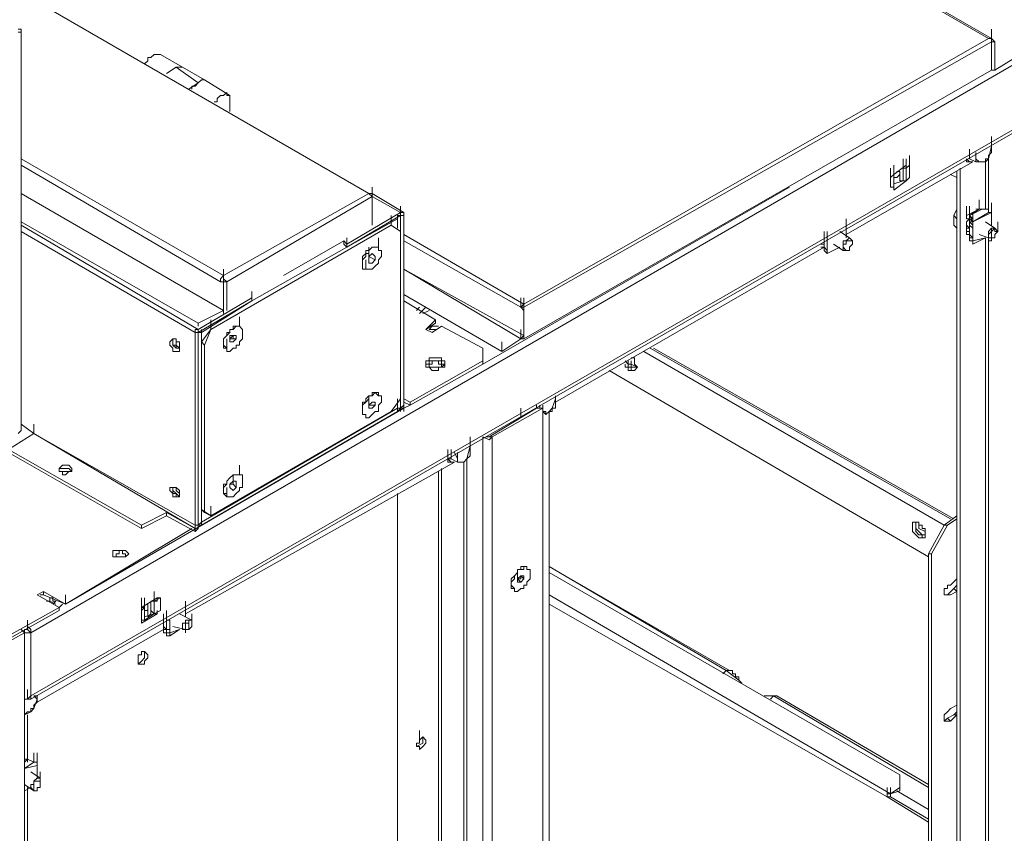
# Model space of a CAD drawing. Units: inches. Extents: x 2 to 295, y 2 to 208.
# Drawn here: x 169 to 182, y 75 to 86 of the extents above; entities that cross this region are included whole.
import ezdxf

# ---------------------------------------------------------------- set-up
doc = ezdxf.new("R2010")
doc.units = ezdxf.units.IN
doc.header["$MEASUREMENT"] = 0

msp = doc.modelspace()

# ---------------------------------------------------------------- linework, layer by layer
at = {"color": 7, "lineweight": 18, "true_color": 0xffffff}
for points in [[(182.176, 85.262), (169.9, 92.331)], [(182.134, 85.262), (169.9, 92.331)], [(194.114, 91.654), (169.307, 77.303)], [(194.114, 90.765), (169.307, 76.456)], [(169.307, 76.414), (194.114, 90.723)], [(173.837, 83.187), (161.602, 90.257)], [(161.602, 90.257), (173.837, 83.187)], [(169.138, 85.347), (169.18, 85.347), (169.18, 85.389), (169.138, 85.389)], [(169.18, 80.012), (169.18, 85.389)], [(182.176, 85.262), (182.176, 85.389)], [(182.176, 85.22), (182.176, 85.347)], [(175.911, 81.706), (182.134, 85.262)], [(175.911, 81.664), (182.176, 85.22)], [(182.176, 85.22), (182.176, 85.262), (182.134, 85.262)], [(182.176, 85.262), (182.134, 85.262)], [(182.219, 85.22), (182.176, 85.262)], [(182.176, 84.839), (182.176, 85.22)], [(182.176, 85.22), (182.176, 84.839)], [(182.219, 85.22), (182.176, 85.22)], [(182.219, 85.22), (182.219, 84.839)], [(171.043, 85.05), (170.958, 85.05), (170.916, 85.008), (170.873, 85.008), (170.873, 84.966), (170.831, 84.923)], [(171.339, 84.881), (171.043, 85.05)], [(182.176, 84.839), (182.176, 84.966)], [(171.254, 84.881), (171.127, 84.796)], [(171.551, 84.669), (171.254, 84.881)], [(171.339, 84.881), (171.254, 84.881)], [(171.339, 84.881), (171.254, 84.881)], [(171.635, 84.711), (171.339, 84.881)], [(175.911, 81.24), (182.176, 84.839)], [(182.219, 84.839), (182.176, 84.839)], [(171.551, 84.669), (171.423, 84.585)], [(171.466, 84.585), (171.466, 84.627), (171.508, 84.627), (171.551, 84.669), (171.593, 84.711), (171.635, 84.711)], [(171.635, 84.711), (171.593, 84.711), (171.551, 84.669)], [(171.974, 84.5), (171.635, 84.711)], [(171.762, 84.415), (171.805, 84.415), (171.805, 84.458), (171.847, 84.5), (171.889, 84.5), (171.932, 84.542), (171.932, 84.5), (171.974, 84.5), (171.974, 84.415)], [(171.974, 84.415), (171.974, 84.288)], [(182.176, 83.823), (182.176, 83.949)], [(181.965, 83.738), (181.965, 83.653)], [(181.965, 83.738), (181.965, 83.653)], [(182.134, 83.653), (182.176, 83.823)], [(182.134, 83.653), (182.134, 83.696), (182.176, 83.738)], [(182.176, 83.823), (182.176, 83.823)], [(182.176, 83.738), (182.176, 83.823)], [(181.922, 83.611), (180.229, 82.638)], [(180.991, 83.526), (180.991, 83.653)], [(181.033, 83.526), (181.033, 83.653)], [(181.033, 83.526), (181.033, 83.653)], [(181.076, 83.568), (181.076, 83.696)], [(181.838, 83.653), (181.838, 83.611), (181.922, 83.611)], [(181.88, 83.653), (181.965, 83.611)], [(181.88, 83.653), (181.88, 83.653)], [(181.965, 83.653), (181.965, 83.611)], [(181.965, 83.653), (181.965, 83.653), (182.007, 83.611), (182.049, 83.611)], [(181.965, 83.611), (182.049, 83.611)], [(182.049, 83.611), (182.092, 83.611), (182.134, 83.653)], [(182.049, 83.611), (182.092, 83.611)], [(182.092, 83.611), (182.092, 83.653), (182.134, 83.653)], [(180.822, 83.4), (180.822, 83.526)], [(180.864, 83.442), (180.864, 83.568)], [(180.864, 83.442), (180.864, 83.568)], [(180.864, 83.442), (180.864, 83.568)], [(180.864, 83.442), (180.864, 83.568)], [(180.864, 83.442), (180.864, 83.568)], [(180.864, 83.442), (180.864, 83.568)], [(181.033, 83.568), (180.864, 83.442)], [(180.864, 83.4), (180.906, 83.4), (180.948, 83.442), (180.948, 83.484), (180.906, 83.484)], [(180.864, 83.484), (180.864, 83.442)], [(180.948, 83.357), (180.948, 83.484)], [(180.948, 83.357), (180.948, 83.484)], [(180.991, 83.526), (180.991, 83.568)], [(180.991, 83.526), (180.991, 83.4)], [(180.991, 83.526), (181.033, 83.526)], [(180.991, 83.526), (180.991, 83.357)], [(181.033, 83.526), (180.991, 83.526)], [(180.991, 83.526), (181.033, 83.526)], [(180.991, 83.357), (180.991, 83.484)], [(180.991, 83.357), (180.991, 83.484)], [(181.033, 83.526), (181.076, 83.568)], [(181.033, 83.526), (181.033, 83.568)], [(181.033, 83.526), (181.033, 83.357)], [(181.033, 83.526), (181.033, 83.526)], [(181.076, 83.4), (181.076, 83.568)], [(181.711, 50.591), (181.711, 83.484)], [(181.753, 50.633), (181.753, 83.526)], [(180.822, 83.4), (180.864, 83.442)], [(180.822, 83.272), (180.822, 83.4)], [(180.822, 83.272), (180.822, 83.4)], [(180.864, 83.272), (180.864, 83.442)], [(180.864, 83.272), (180.864, 83.442)], [(180.864, 83.442), (180.864, 83.442)], [(180.864, 83.442), (180.864, 83.442)], [(180.864, 83.315), (180.991, 83.357)], [(180.864, 83.23), (181.033, 83.357)], [(180.864, 83.315), (180.991, 83.357)], [(180.948, 83.357), (180.991, 83.357)], [(180.991, 83.4), (180.991, 83.357)], [(180.991, 83.4), (180.991, 83.4)], [(180.991, 83.357), (181.033, 83.357)], [(180.991, 83.357), (181.033, 83.357)], [(181.076, 83.4), (181.033, 83.357)], [(181.033, 83.357), (181.033, 83.4)], [(181.711, 83.4), (181.626, 83.442)], [(173.879, 83.145), (173.879, 83.272)], [(173.879, 83.145), (173.879, 83.272)], [(180.822, 83.272), (180.864, 83.272)], [(180.864, 83.272), (180.864, 83.272)], [(180.864, 83.272), (180.864, 83.23)], [(171.889, 82.087), (173.837, 83.187)], [(171.932, 82.002), (173.879, 83.145)], [(173.879, 83.145), (173.837, 83.187)], [(173.879, 83.187), (173.837, 83.187)], [(173.837, 83.187), (173.879, 83.187)], [(174.302, 82.934), (173.879, 83.187)], [(173.879, 83.187), (173.879, 83.145)], [(173.879, 82.764), (173.879, 83.145)], [(173.879, 82.764), (173.879, 83.145)], [(173.879, 82.764), (173.879, 83.145)], [(182.007, 82.976), (182.007, 83.103)], [(182.134, 82.976), (182.134, 83.103)], [(182.134, 82.976), (182.134, 83.103)], [(181.668, 82.891), (181.711, 82.976)], [(181.711, 82.976), (181.711, 82.976)], [(181.838, 82.891), (181.838, 83.019)], [(181.838, 82.891), (182.007, 82.976)], [(181.838, 82.849), (181.838, 82.976)], [(181.838, 82.849), (181.838, 82.976)], [(181.88, 82.891), (181.88, 83.019)], [(181.88, 82.891), (181.88, 83.019)], [(181.88, 82.891), (181.88, 83.019)], [(182.007, 82.976), (181.88, 82.891)], [(181.88, 82.849), (181.88, 82.976)], [(181.88, 82.891), (182.049, 82.976)], [(182.007, 82.976), (181.965, 82.976)], [(182.049, 82.976), (182.007, 82.976)], [(182.049, 82.976), (182.134, 82.976)], [(182.134, 82.976), (182.134, 82.934)], [(182.176, 82.934), (182.176, 83.061)], [(182.176, 82.934), (182.176, 83.061)], [(182.176, 82.934), (182.176, 83.061)], [(182.176, 82.934), (182.176, 83.061)], [(182.176, 82.934), (182.176, 83.061)], [(182.176, 82.849), (182.176, 82.976)], [(182.176, 82.849), (182.176, 82.976)], [(182.176, 82.849), (182.176, 82.976)], [(182.176, 82.849), (182.176, 82.976)], [(174.26, 82.934), (173.54, 82.51)], [(174.26, 82.891), (173.54, 82.468)], [(173.54, 82.468), (174.218, 82.849)], [(174.133, 82.764), (174.133, 82.891)], [(174.218, 82.849), (174.218, 82.891), (174.26, 82.891)], [(174.26, 82.891), (174.26, 82.934)], [(174.302, 82.891), (174.302, 82.934), (174.26, 82.934)], [(174.26, 82.68), (174.26, 82.891)], [(174.302, 82.891), (174.26, 82.891)], [(174.26, 82.891), (174.26, 82.891)], [(174.26, 80.309), (174.26, 82.891)], [(174.302, 80.351), (174.302, 82.891)], [(180.229, 82.722), (180.229, 82.849)], [(180.229, 82.722), (180.229, 82.849)], [(181.711, 82.849), (181.668, 82.891)], [(181.668, 82.849), (181.668, 82.891)], [(181.668, 82.764), (181.668, 82.806), (181.668, 82.849)], [(181.838, 82.891), (181.838, 82.849)], [(181.838, 82.849), (181.88, 82.849)], [(181.88, 82.849), (181.838, 82.849)], [(181.838, 82.849), (181.838, 82.849)], [(181.88, 82.849), (181.838, 82.806), (181.838, 82.764), (181.838, 82.722), (181.88, 82.722)], [(181.88, 82.806), (181.88, 82.934)], [(181.88, 82.806), (181.88, 82.934)], [(181.922, 82.849), (181.88, 82.891)], [(181.922, 82.806), (181.88, 82.891)], [(181.88, 82.891), (181.88, 82.891)], [(181.88, 82.891), (181.88, 82.891)], [(181.88, 82.891), (181.88, 82.849)], [(181.88, 82.849), (181.88, 82.891)], [(181.88, 82.849), (181.88, 82.806)], [(181.922, 82.806), (181.922, 82.934)], [(181.922, 82.806), (182.176, 82.934)], [(181.922, 82.806), (181.922, 82.934)], [(181.922, 82.806), (181.922, 82.934)], [(181.922, 82.806), (181.922, 82.934)], [(181.922, 82.806), (181.922, 82.934)], [(181.922, 82.806), (182.134, 82.934)], [(181.922, 82.806), (181.922, 82.934)], [(181.922, 82.806), (181.922, 82.934)], [(181.922, 82.722), (181.922, 82.849)], [(181.922, 82.722), (181.922, 82.849)], [(181.922, 82.722), (181.922, 82.849)], [(181.922, 82.722), (181.922, 82.849)], [(181.922, 82.722), (181.922, 82.849)], [(181.922, 82.849), (181.922, 82.806)], [(181.922, 82.806), (181.922, 82.849)], [(181.922, 82.722), (181.922, 82.849)], [(181.922, 82.722), (181.922, 82.849)], [(182.176, 82.934), (182.134, 82.934)], [(182.134, 82.934), (182.176, 82.934)], [(182.176, 82.891), (182.176, 82.934)], [(182.176, 82.934), (182.176, 82.891)], [(182.176, 82.934), (182.176, 82.934)], [(182.176, 82.934), (182.176, 82.934)], [(182.176, 82.849), (182.176, 82.891)], [(182.176, 82.891), (182.176, 82.891)], [(182.176, 82.764), (182.176, 82.849)], [(171.551, 81.452), (169.18, 82.806)], [(171.72, 81.367), (174.133, 82.764)], [(171.72, 81.367), (174.133, 82.764)], [(174.26, 82.68), (174.133, 82.764)], [(180.229, 82.722), (180.229, 82.595)], [(181.711, 82.722), (181.668, 82.764)], [(181.838, 82.68), (181.838, 82.806)], [(181.838, 82.764), (181.88, 82.722)], [(181.838, 82.638), (181.838, 82.764)], [(181.838, 82.764), (181.838, 82.764)], [(181.838, 82.722), (181.88, 82.722)], [(181.88, 82.806), (181.922, 82.806)], [(181.88, 82.806), (181.922, 82.764)], [(181.88, 82.764), (181.88, 82.806)], [(181.88, 82.595), (181.88, 82.764)], [(181.922, 82.722), (181.88, 82.764)], [(181.922, 82.806), (181.922, 82.764)], [(181.922, 82.806), (181.922, 82.764)], [(181.922, 82.806), (181.922, 82.764)], [(181.922, 82.806), (181.922, 82.806)], [(181.922, 82.806), (181.922, 82.806)], [(181.922, 82.806), (181.922, 82.806)], [(181.922, 82.722), (181.922, 82.764)], [(181.922, 82.764), (181.922, 82.764)], [(181.922, 82.764), (181.922, 82.722)], [(181.922, 82.595), (181.922, 82.722)], [(181.922, 82.595), (181.922, 82.722)], [(181.922, 82.595), (181.922, 82.722)], [(181.922, 82.595), (181.922, 82.722)], [(181.922, 82.595), (181.922, 82.722)], [(181.922, 82.595), (181.922, 82.722)], [(181.922, 82.595), (181.922, 82.722)], [(181.922, 82.595), (181.922, 82.722)], [(181.922, 82.722), (181.922, 82.722)], [(181.922, 82.595), (181.922, 82.722)], [(181.922, 82.595), (181.922, 82.722)], [(181.922, 82.595), (181.922, 82.722)], [(181.922, 82.595), (181.922, 82.722)], [(182.219, 82.722), (182.092, 82.806)], [(182.134, 82.595), (182.134, 82.638), (182.176, 82.68), (182.219, 82.722), (182.219, 82.68), (182.261, 82.68), (182.219, 82.638), (182.219, 82.595), (182.134, 82.595)], [(182.134, 82.595), (182.134, 82.68), (182.176, 82.722), (182.219, 82.722), (182.261, 82.68)], [(182.176, 82.595), (182.176, 82.722)], [(182.261, 82.68), (182.261, 82.806)], [(172.694, 82.087), (173.498, 82.553)], [(173.498, 82.553), (173.54, 82.51)], [(173.54, 82.468), (173.498, 82.51), (173.498, 82.553)], [(173.54, 82.468), (173.54, 82.595)], [(173.54, 82.468), (173.54, 82.595)], [(173.964, 82.468), (173.964, 82.595)], [(174.26, 82.68), (174.26, 80.436)], [(179.933, 82.553), (179.933, 82.68)], [(179.933, 82.51), (179.933, 82.638)], [(179.933, 82.468), (179.933, 82.595)], [(179.933, 82.468), (179.933, 82.595)], [(179.933, 82.468), (179.933, 82.553)], [(179.975, 82.553), (179.975, 82.68)], [(179.975, 82.468), (179.975, 82.595)], [(179.975, 82.468), (179.975, 82.595)], [(179.975, 82.595), (179.975, 82.553)], [(179.975, 82.468), (179.975, 82.595)], [(179.975, 82.468), (179.975, 82.595)], [(179.975, 82.425), (179.975, 82.553)], [(179.975, 82.553), (179.975, 82.468)], [(179.975, 82.468), (179.975, 82.553)], [(179.975, 82.425), (179.975, 82.553)], [(179.975, 82.425), (179.975, 82.553)], [(180.271, 82.595), (180.144, 82.68)], [(180.187, 82.468), (180.187, 82.51), (180.187, 82.553), (180.229, 82.553), (180.271, 82.595), (180.314, 82.553)], [(180.187, 82.468), (180.187, 82.51), (180.229, 82.51), (180.229, 82.553), (180.314, 82.553), (180.314, 82.51), (180.271, 82.468), (180.271, 82.425), (180.229, 82.425), (180.187, 82.468)], [(180.314, 82.51), (180.314, 82.553)], [(181.88, 82.68), (181.838, 82.68)], [(181.838, 82.68), (181.88, 82.68)], [(181.88, 82.68), (181.838, 82.68)], [(181.838, 82.68), (181.838, 82.68)], [(181.838, 82.68), (181.838, 82.68)], [(181.838, 82.68), (181.838, 82.638)], [(181.838, 82.638), (181.88, 82.638)], [(181.922, 82.595), (181.88, 82.638)], [(181.88, 82.638), (181.88, 82.595)], [(181.88, 82.595), (181.922, 82.595)], [(181.88, 82.553), (181.88, 82.595)], [(181.88, 82.553), (181.922, 82.553)], [(181.922, 82.553), (181.922, 82.68)], [(181.922, 82.553), (181.922, 82.68)], [(181.922, 82.553), (181.922, 82.68)], [(181.922, 82.553), (181.922, 82.68)], [(181.922, 82.553), (181.922, 82.68)], [(181.922, 82.51), (181.922, 82.638)], [(181.922, 82.51), (182.092, 82.595)], [(181.922, 82.553), (181.922, 82.595)], [(181.922, 82.595), (181.922, 82.553)], [(181.922, 82.595), (181.922, 82.595)], [(181.922, 82.595), (181.922, 82.595)], [(181.922, 82.553), (181.922, 82.553)], [(181.922, 82.553), (181.922, 82.51)], [(181.922, 82.553), (181.922, 82.51)], [(181.922, 82.553), (181.922, 82.553)], [(181.922, 82.553), (181.922, 82.51)], [(181.922, 82.553), (181.922, 82.51)], [(182.007, 82.638), (182.134, 82.595)], [(182.176, 82.595), (182.176, 82.553), (182.134, 82.553), (182.134, 82.595)], [(173.54, 82.468), (172.27, 81.748)], [(173.54, 82.51), (173.54, 82.468)], [(173.964, 82.468), (173.879, 82.468), (173.837, 82.425), (173.837, 82.383), (173.794, 82.383), (173.794, 82.341), (173.752, 82.299), (173.752, 82.256), (173.752, 82.172), (173.879, 82.172), (173.921, 82.214), (173.964, 82.256), (173.964, 82.299), (174.006, 82.341), (174.006, 82.383), (174.006, 82.425), (173.964, 82.425), (173.964, 82.468)], [(173.964, 82.468), (173.879, 82.468), (173.837, 82.425), (173.794, 82.425), (173.794, 82.383), (173.752, 82.341), (173.752, 82.299), (173.752, 82.214), (173.752, 82.172), (173.794, 82.172)], [(173.837, 82.341), (173.837, 82.468)], [(179.933, 82.468), (176.334, 80.393)], [(179.933, 82.468), (179.89, 82.468)], [(179.933, 82.51), (179.933, 82.51)], [(179.933, 82.51), (179.933, 82.468)], [(179.933, 82.468), (179.933, 82.425)], [(179.933, 82.468), (179.975, 82.425)], [(179.975, 82.425), (179.933, 82.468)], [(179.933, 82.425), (179.975, 82.383)], [(179.975, 82.383), (179.975, 82.51)], [(179.975, 82.383), (179.975, 82.51)], [(179.975, 82.383), (179.975, 82.51)], [(179.975, 82.383), (179.975, 82.51)], [(179.975, 82.383), (179.975, 82.51)], [(179.975, 82.383), (179.975, 82.51)], [(179.975, 82.383), (179.975, 82.51)], [(179.975, 82.383), (179.975, 82.51)], [(179.975, 82.383), (179.975, 82.51)], [(179.975, 82.383), (180.144, 82.468)], [(179.975, 82.468), (179.975, 82.425)], [(179.975, 82.468), (179.975, 82.425)], [(179.975, 82.468), (179.975, 82.425)], [(179.975, 82.383), (179.975, 82.425)], [(179.975, 82.425), (179.975, 82.383)], [(179.975, 82.425), (179.975, 82.425)], [(179.975, 82.425), (179.975, 82.425)], [(180.06, 82.51), (180.187, 82.425)], [(180.229, 82.425), (180.187, 82.425), (180.187, 82.468)], [(180.229, 82.425), (180.271, 82.425)], [(173.794, 82.172), (173.794, 82.299)], [(173.837, 82.341), (173.879, 82.383)], [(173.837, 82.256), (173.837, 82.341)], [(173.837, 82.299), (173.837, 82.341)], [(173.837, 82.341), (173.837, 82.299)], [(173.837, 82.341), (173.921, 82.299)], [(173.879, 82.383), (173.921, 82.341)], [(173.879, 82.383), (173.921, 82.341)], [(173.921, 82.299), (173.879, 82.256)], [(173.921, 82.341), (173.921, 82.299)], [(179.975, 82.383), (179.975, 82.383)], [(179.975, 82.383), (179.975, 82.383)], [(179.975, 82.383), (179.975, 82.383)], [(171.889, 82.045), (171.889, 82.172)], [(173.879, 82.256), (173.837, 82.256)], [(171.889, 82.087), (171.847, 82.045), (171.847, 82.002)], [(171.889, 82.002), (171.889, 82.129)], [(171.889, 82.002), (171.889, 82.129)], [(171.889, 82.002), (171.889, 82.129)], [(171.889, 82.045), (171.889, 82.087)], [(171.932, 82.002), (171.889, 82.045), (171.889, 82.087)], [(171.889, 82.002), (171.889, 82.045)], [(171.889, 82.045), (171.889, 82.002)], [(171.847, 82.002), (171.889, 82.002)], [(171.847, 82.002), (171.889, 82.002)], [(171.889, 82.002), (171.932, 82.002)], [(171.889, 82.002), (171.889, 81.621)], [(171.889, 82.002), (171.889, 81.664)], [(171.932, 82.002), (171.932, 81.621)], [(171.551, 81.367), (172.27, 81.791)], [(172.27, 81.748), (172.27, 81.875)], [(172.27, 81.748), (172.27, 81.875)], [(172.27, 81.791), (172.27, 81.833)], [(172.27, 81.791), (172.27, 81.748)], [(175.615, 81.071), (174.302, 81.833)], [(175.615, 81.071), (174.302, 81.833)], [(175.869, 81.664), (175.869, 81.791)], [(175.911, 81.664), (175.911, 81.791)], [(171.551, 81.325), (172.27, 81.748)], [(171.593, 81.325), (172.27, 81.748)], [(171.889, 81.621), (171.889, 81.664)], [(171.889, 81.621), (171.889, 81.664)], [(172.27, 81.748), (172.27, 81.748)], [(174.726, 81.494), (174.302, 81.748)], [(174.598, 81.664), (174.514, 81.579)], [(175.911, 81.706), (175.869, 81.664)], [(175.911, 81.621), (175.869, 81.664)], [(175.911, 81.621), (175.869, 81.664)], [(175.911, 81.664), (175.869, 81.664)], [(175.911, 81.621), (175.911, 81.748)], [(175.911, 81.664), (175.911, 81.706)], [(175.911, 81.664), (175.911, 81.706)], [(175.911, 81.664), (175.911, 81.664)], [(175.911, 81.664), (175.911, 81.24)], [(175.911, 81.664), (175.911, 81.621)], [(171.889, 81.621), (171.551, 81.452)], [(171.72, 81.367), (171.72, 81.494)], [(171.889, 81.621), (171.889, 81.621)], [(172.101, 81.41), (172.101, 81.536)], [(174.726, 81.494), (174.598, 81.367)], [(174.726, 81.452), (174.726, 81.494)], [(175.911, 81.283), (175.911, 81.621)], [(175.911, 81.283), (175.911, 81.621)], [(171.551, 81.367), (171.508, 81.367), (171.508, 81.325)], [(171.551, 81.41), (171.551, 81.452)], [(171.551, 81.367), (171.551, 81.325)], [(171.593, 81.198), (171.72, 81.367)], [(171.72, 81.367), (171.635, 81.155)], [(172.101, 81.41), (172.059, 81.41), (172.016, 81.367), (171.974, 81.367), (171.974, 81.325), (171.932, 81.283), (171.889, 81.24), (171.889, 81.155), (171.932, 81.113), (171.932, 81.071), (171.974, 81.071), (172.016, 81.113), (172.059, 81.113), (172.059, 81.155), (172.101, 81.155), (172.101, 81.198), (172.143, 81.24), (172.143, 81.283), (172.143, 81.367), (172.101, 81.41)], [(172.101, 81.41), (172.016, 81.41), (172.016, 81.367), (171.974, 81.367), (171.974, 81.325), (171.932, 81.325), (171.932, 81.283), (171.889, 81.24), (171.889, 81.198), (171.889, 81.113), (171.932, 81.113)], [(174.726, 81.452), (174.598, 81.367)], [(174.598, 81.367), (174.683, 81.325)], [(174.768, 81.41), (174.683, 81.41), (174.641, 81.367), (174.683, 81.367)], [(174.726, 81.367), (174.641, 81.367)], [(174.683, 81.325), (174.81, 81.41)], [(175.361, 81.113), (174.81, 81.41)], [(175.869, 81.24), (175.869, 81.367)], [(175.911, 81.283), (175.911, 81.41)], [(171.297, 81.113), (171.297, 81.155), (171.297, 81.198), (171.254, 81.198), (171.254, 81.24), (171.212, 81.24), (171.17, 81.198), (171.17, 81.155), (171.212, 81.113), (171.212, 81.071), (171.297, 81.071), (171.297, 81.113)], [(171.212, 81.24), (171.212, 81.198), (171.212, 81.155), (171.254, 81.113), (171.297, 81.113), (171.297, 81.071)], [(171.212, 81.24), (171.212, 81.198), (171.212, 81.155), (171.254, 81.155), (171.254, 81.113), (171.297, 81.113)], [(171.254, 81.24), (171.254, 81.155), (171.297, 81.113)], [(171.551, 81.325), (171.508, 81.325)], [(171.508, 78.742), (171.508, 81.325)], [(171.551, 81.325), (171.551, 81.325)], [(171.551, 78.742), (171.551, 81.325)], [(171.551, 81.325), (171.593, 81.325)], [(171.593, 81.325), (171.593, 78.785)], [(171.932, 81.113), (171.932, 81.24)], [(171.974, 81.283), (172.016, 81.283)], [(171.974, 81.198), (171.974, 81.283)], [(171.974, 81.24), (172.016, 81.283)], [(172.016, 81.24), (171.974, 81.24)], [(172.016, 81.283), (172.059, 81.283)], [(172.016, 81.283), (172.059, 81.283)], [(172.016, 81.283), (172.016, 81.24)], [(172.059, 81.24), (172.016, 81.198)], [(172.016, 81.24), (172.059, 81.24)], [(172.059, 81.283), (172.059, 81.24)], [(175.615, 81.071), (175.869, 81.24)], [(175.615, 81.071), (175.869, 81.24)], [(175.869, 81.24), (175.869, 81.24), (175.911, 81.283)], [(175.869, 81.24), (175.911, 81.24), (175.911, 81.283)], [(175.911, 81.24), (175.911, 81.283)], [(171.635, 81.155), (171.593, 81.198)], [(171.593, 78.954), (171.593, 81.198)], [(171.635, 78.912), (171.635, 81.155)], [(172.016, 81.198), (171.974, 81.198)], [(175.361, 80.944), (175.361, 81.113)], [(175.615, 81.071), (175.615, 81.198)], [(174.641, 80.859), (174.641, 80.859), (174.683, 80.817), (174.768, 80.817), (174.768, 80.859), (174.81, 80.859), (174.853, 80.902), (174.853, 80.944), (174.81, 80.944), (174.81, 80.987), (174.641, 80.987), (174.641, 80.944), (174.598, 80.944), (174.598, 80.902), (174.598, 80.859), (174.641, 80.859)], [(177.35, 80.987), (177.393, 80.987), (177.393, 80.902), (177.435, 80.859), (177.393, 80.817), (177.308, 80.817), (177.308, 80.859), (177.266, 80.859), (177.266, 80.902)], [(174.387, 80.393), (175.361, 80.944)], [(174.387, 80.351), (175.361, 80.902)], [(174.598, 80.859), (174.598, 80.902), (174.641, 80.902), (174.641, 80.944), (174.81, 80.944), (174.81, 80.902), (174.853, 80.902), (174.853, 80.859)], [(174.598, 80.902), (174.598, 80.859)], [(174.598, 80.902), (174.598, 80.902)], [(174.81, 80.859), (174.641, 80.859), (174.641, 80.902), (174.683, 80.902), (174.683, 80.944), (174.768, 80.944), (174.768, 80.902), (174.81, 80.902), (174.81, 80.859)], [(174.853, 80.902), (174.81, 80.902)], [(174.853, 80.859), (174.81, 80.859)], [(174.853, 80.859), (174.853, 80.902)], [(175.361, 80.902), (175.361, 80.944)], [(177.393, 80.817), (177.35, 80.817), (177.35, 80.859), (177.308, 80.859), (177.308, 80.902), (177.266, 80.944)], [(177.308, 80.944), (177.308, 80.902), (177.35, 80.902), (177.35, 80.859), (177.435, 80.859)], [(177.35, 80.944), (177.35, 80.902), (177.435, 80.859)], [(177.054, 80.817), (181.33, 78.319)], [(173.964, 80.478), (173.921, 80.521), (173.879, 80.478), (173.837, 80.478), (173.837, 80.436), (173.794, 80.393), (173.752, 80.351), (173.752, 80.267), (173.752, 80.225), (173.794, 80.225), (173.794, 80.182), (173.837, 80.182), (173.879, 80.225), (173.921, 80.267), (173.964, 80.267), (173.964, 80.351), (174.006, 80.393), (174.006, 80.478), (173.964, 80.478)], [(173.964, 80.521), (173.879, 80.521), (173.879, 80.478), (173.837, 80.478), (173.794, 80.436), (173.794, 80.393), (173.752, 80.393), (173.752, 80.267), (173.752, 80.225), (173.794, 80.225)], [(173.837, 80.351), (173.837, 80.478)], [(173.964, 80.478), (173.964, 80.521)], [(174.302, 80.351), (174.302, 80.478)], [(176.334, 80.436), (176.334, 80.478)], [(176.334, 80.436), (176.334, 80.478)], [(169.773, 77.684), (174.302, 80.309)], [(174.218, 80.309), (171.593, 78.785)], [(173.837, 80.351), (173.879, 80.393)], [(173.837, 80.351), (173.837, 80.393)], [(173.837, 80.393), (173.837, 80.351)], [(173.837, 80.309), (173.837, 80.351)], [(173.837, 80.351), (173.921, 80.351)], [(173.879, 80.309), (173.837, 80.309)], [(173.879, 80.393), (173.921, 80.393)], [(173.879, 80.393), (173.921, 80.393)], [(173.921, 80.351), (173.879, 80.309)], [(173.921, 80.393), (173.921, 80.351)], [(174.133, 80.267), (174.26, 80.436)], [(174.218, 80.309), (174.218, 80.436)], [(174.218, 80.267), (174.218, 80.309)], [(174.218, 80.309), (174.26, 80.309)], [(174.218, 80.267), (174.26, 80.309)], [(174.26, 80.309), (174.26, 80.436)], [(174.26, 80.309), (174.302, 80.351)], [(174.26, 80.309), (174.26, 80.267)], [(174.302, 80.309), (174.302, 80.436)], [(174.302, 80.309), (174.302, 80.436)], [(174.302, 80.309), (174.302, 80.436)], [(174.302, 80.309), (174.302, 80.436)], [(174.387, 80.393), (174.302, 80.436)], [(174.387, 80.351), (174.302, 80.393)], [(174.302, 80.351), (174.302, 80.309)], [(174.302, 80.309), (174.302, 80.351)], [(174.302, 80.309), (174.302, 80.351)], [(174.302, 80.309), (174.302, 80.351)], [(174.387, 80.351), (174.387, 80.393)], [(176.08, 80.309), (175.445, 79.928)], [(176.165, 80.309), (175.488, 79.928)], [(175.869, 80.182), (175.869, 80.309)], [(176.123, 80.351), (176.123, 80.309), (176.08, 80.309)], [(176.165, 80.309), (176.08, 80.309)], [(176.165, 46.738), (176.165, 80.351)], [(176.165, 80.351), (176.165, 80.351)], [(176.165, 80.309), (176.165, 80.351)], [(176.165, 46.738), (176.165, 80.309)], [(176.207, 80.225), (176.25, 80.267), (176.292, 80.309)], [(176.25, 80.267), (176.292, 80.267), (176.292, 80.309)], [(176.292, 80.309), (176.334, 80.436)], [(176.292, 80.309), (176.334, 80.309), (176.334, 80.351), (176.334, 80.393)], [(176.334, 80.393), (176.334, 80.436)], [(171.593, 78.742), (174.218, 80.267)], [(174.133, 80.267), (171.72, 78.87)], [(173.794, 80.225), (173.794, 80.182)], [(176.165, 80.267), (176.207, 80.267), (176.207, 80.225)], [(176.165, 80.267), (176.207, 80.225)], [(176.207, 80.225), (176.207, 80.225), (176.25, 80.267)], [(176.25, 57.068), (176.25, 80.267)], [(169.18, 80.097), (169.349, 79.97)], [(169.349, 79.97), (169.349, 80.097)], [(169.011, 79.759), (169.349, 79.97)], [(169.138, 79.97), (169.18, 80.012)], [(171.508, 78.742), (169.349, 79.97)], [(171.508, 78.7), (169.349, 79.97)], [(169.349, 79.97), (169.349, 79.97)], [(175.191, 79.801), (175.191, 79.928)], [(175.361, 79.928), (175.445, 79.886), (175.488, 79.928)], [(175.403, 79.928), (175.445, 79.928)], [(175.445, 79.928), (175.488, 79.928)], [(175.488, 46.357), (175.488, 79.928)], [(175.149, 79.631), (175.191, 79.801)], [(175.191, 79.801), (175.191, 79.801)], [(175.191, 79.716), (175.191, 79.801)], [(170.789, 78.742), (169.011, 79.759)], [(170.789, 78.7), (169.011, 79.716)], [(174.98, 79.716), (175.022, 79.631)], [(175.022, 79.716), (175.022, 79.631)], [(175.149, 79.631), (175.191, 79.674), (175.191, 79.716)], [(169.688, 79.505), (169.73, 79.547), (169.815, 79.547), (169.857, 79.505), (169.857, 79.463), (169.815, 79.463), (169.773, 79.42), (169.73, 79.42), (169.73, 79.463), (169.688, 79.463), (169.688, 79.505)], [(174.98, 79.589), (171.381, 77.557)], [(172.101, 79.42), (172.101, 79.547)], [(174.895, 79.631), (174.895, 79.589), (174.98, 79.589)], [(174.895, 79.631), (174.937, 79.631)], [(174.937, 79.631), (175.022, 79.589)], [(175.022, 79.631), (175.022, 79.589)], [(175.022, 79.631), (175.022, 79.589), (175.064, 79.589)], [(175.022, 79.589), (175.064, 79.589)], [(175.064, 79.589), (175.107, 79.589), (175.149, 79.631)], [(175.064, 79.589), (175.107, 79.589)], [(175.107, 79.589), (175.107, 79.589), (175.149, 79.631)], [(169.688, 79.505), (169.815, 79.505), (169.857, 79.463)], [(169.688, 79.463), (169.688, 79.505)], [(169.857, 79.463), (169.688, 79.463)], [(169.773, 79.463), (169.73, 79.463)], [(169.815, 79.463), (169.773, 79.42)], [(172.101, 79.42), (172.016, 79.42), (171.974, 79.378), (171.932, 79.335), (171.932, 79.293), (171.889, 79.25), (171.889, 79.166), (171.932, 79.166), (171.932, 79.124), (172.016, 79.124), (172.059, 79.166), (172.101, 79.208), (172.101, 79.25), (172.143, 79.25), (172.143, 79.378), (172.143, 79.42), (172.101, 79.42)], [(172.101, 79.42), (172.016, 79.42), (171.974, 79.378), (171.932, 79.335), (171.932, 79.293), (171.889, 79.293), (171.889, 79.166), (171.932, 79.124)], [(172.016, 79.293), (172.016, 79.42)], [(174.768, 46.569), (174.768, 79.463)], [(174.81, 56.221), (174.81, 79.505)], [(171.974, 79.293), (172.016, 79.335)], [(171.974, 79.25), (171.974, 79.293)], [(171.974, 79.293), (172.016, 79.293)], [(172.016, 79.293), (171.974, 79.293)], [(172.016, 79.335), (172.059, 79.335)], [(172.016, 79.335), (172.059, 79.335)], [(172.016, 79.293), (172.059, 79.25)], [(172.059, 79.335), (172.059, 79.25)], [(171.297, 79.166), (171.297, 79.208), (171.254, 79.25), (171.17, 79.25), (171.17, 79.208), (171.212, 79.166), (171.212, 79.124), (171.297, 79.124), (171.297, 79.166)], [(171.212, 79.25), (171.212, 79.166), (171.254, 79.166), (171.254, 79.124), (171.297, 79.124)], [(171.212, 79.25), (171.212, 79.208), (171.254, 79.166), (171.297, 79.124)], [(171.254, 79.25), (171.254, 79.208), (171.297, 79.166)], [(171.932, 79.124), (171.932, 79.25)], [(172.016, 79.208), (171.974, 79.25)], [(172.059, 79.25), (172.016, 79.208)], [(174.218, 79.166), (174.218, 71.123)], [(174.218, 79.166), (174.218, 71.165)], [(171.72, 78.87), (171.72, 78.997)], [(170.789, 78.742), (171.127, 78.912)], [(170.789, 78.7), (171.127, 78.87)], [(171.127, 78.912), (171.508, 78.7)], [(171.127, 78.912), (171.127, 78.87)], [(171.127, 78.87), (171.508, 78.658)], [(171.551, 78.742), (171.551, 78.87)], [(171.593, 78.954), (171.635, 78.912)], [(171.72, 78.87), (171.593, 78.954)], [(171.635, 78.912), (171.72, 78.87)], [(181.541, 78.742), (181.711, 78.87)], [(170.789, 78.742), (170.789, 78.7)], [(171.508, 78.7), (171.508, 78.827)], [(171.508, 78.658), (171.508, 78.785)], [(171.508, 78.742), (171.551, 78.742)], [(171.508, 78.7), (171.508, 78.742)], [(171.508, 78.658), (171.551, 78.7), (171.551, 78.742)], [(171.551, 78.742), (171.593, 78.785)], [(171.551, 78.742), (171.593, 78.742), (171.593, 78.785)], [(181.203, 78.785), (181.203, 78.742), (181.245, 78.742), (181.245, 78.7), (181.287, 78.7), (181.287, 78.616), (181.287, 78.573), (181.203, 78.573), (181.16, 78.616), (181.118, 78.658), (181.118, 78.742), (181.118, 78.785), (181.203, 78.785)], [(181.16, 78.785), (181.16, 78.742), (181.16, 78.7), (181.203, 78.658), (181.245, 78.616), (181.287, 78.616)], [(181.287, 78.573), (181.245, 78.573), (181.245, 78.616), (181.203, 78.616), (181.16, 78.658), (181.16, 78.7), (181.16, 78.785)], [(181.203, 78.785), (181.203, 78.7), (181.287, 78.658)], [(181.33, 78.361), (181.541, 78.742)], [(181.584, 78.742), (181.372, 78.361)], [(181.541, 78.742), (181.584, 78.742)], [(181.584, 78.742), (181.711, 78.827)], [(169.773, 77.684), (171.466, 78.7)], [(171.508, 78.658), (171.508, 78.7)], [(171.508, 78.7), (171.508, 78.658)], [(170.577, 78.404), (170.577, 78.404), (170.619, 78.361), (170.577, 78.319), (170.408, 78.319), (170.408, 78.361), (170.408, 78.404), (170.577, 78.404)], [(170.492, 78.319), (170.45, 78.319), (170.45, 78.361), (170.492, 78.361), (170.492, 78.404), (170.535, 78.404), (170.535, 78.361), (170.577, 78.361), (170.577, 78.319)], [(181.372, 78.361), (181.33, 78.361)], [(181.33, 68.032), (181.33, 78.361)], [(181.372, 68.032), (181.372, 78.361)], [(170.535, 78.319), (170.577, 78.319)], [(175.953, 77.98), (175.995, 78.023), (175.995, 78.065), (175.995, 78.15), (175.953, 78.15), (175.953, 78.192), (175.911, 78.192), (175.911, 78.15), (175.826, 78.15), (175.826, 78.108), (175.784, 78.065), (175.784, 78.023), (175.742, 77.98), (175.742, 77.938), (175.784, 77.896), (175.784, 77.854), (175.826, 77.854), (175.869, 77.896), (175.911, 77.896), (175.911, 77.938), (175.953, 77.938), (175.953, 77.98)], [(175.953, 78.192), (175.869, 78.192), (175.869, 78.15), (175.826, 78.15), (175.826, 78.108), (175.784, 78.065), (175.742, 78.023), (175.742, 77.938), (175.742, 77.896), (175.784, 77.896)], [(175.869, 78.15), (175.826, 78.15)], [(175.826, 78.023), (175.826, 78.15)], [(175.953, 78.15), (175.953, 78.192)], [(178.663, 76.795), (176.25, 78.192)], [(180.948, 75.398), (176.25, 78.108)], [(181.711, 78.023), (181.711, 78.15)], [(175.742, 78.023), (175.742, 77.938)], [(175.826, 78.023), (175.869, 78.065)], [(175.826, 77.98), (175.826, 78.023)], [(175.826, 78.023), (175.869, 78.023)], [(175.826, 78.023), (175.869, 77.98)], [(175.869, 78.023), (175.826, 78.023)], [(175.869, 77.98), (175.826, 77.98)], [(175.869, 78.065), (175.911, 78.065)], [(175.869, 78.023), (175.869, 78.065)], [(175.869, 78.065), (175.911, 78.023)], [(175.869, 78.065), (175.869, 78.023)], [(175.911, 78.023), (175.869, 77.98)], [(175.911, 78.065), (175.911, 78.023)], [(181.626, 77.812), (181.541, 77.812), (181.541, 77.854), (181.541, 77.896), (181.584, 77.896), (181.584, 77.938), (181.626, 77.938)], [(181.626, 77.938), (181.711, 78.023)], [(181.668, 77.896), (181.711, 77.938)], [(169.476, 77.854), (169.392, 77.812)], [(169.392, 77.812), (169.688, 77.642)], [(169.476, 77.812), (169.434, 77.812)], [(169.773, 77.684), (169.476, 77.854)], [(169.476, 77.812), (169.476, 77.854)], [(169.773, 77.684), (169.476, 77.812)], [(169.773, 77.684), (169.773, 77.812)], [(170.958, 77.727), (170.958, 77.854)], [(170.958, 77.727), (170.958, 77.854)], [(170.958, 77.727), (170.958, 77.854)], [(175.784, 77.896), (175.784, 77.854)], [(181.584, 77.812), (181.541, 77.812)], [(181.668, 77.896), (181.584, 77.812)], [(181.626, 77.812), (181.584, 77.812)], [(181.711, 77.854), (181.626, 77.812)], [(181.711, 77.854), (181.668, 77.896)], [(181.711, 77.896), (181.711, 77.854)], [(169.603, 77.684), (169.603, 77.684), (169.645, 77.727), (169.603, 77.727), (169.603, 77.769), (169.561, 77.769), (169.561, 77.727), (169.519, 77.727)], [(169.645, 77.684), (169.561, 77.727)], [(170.789, 77.642), (170.789, 77.769)], [(171, 77.769), (170.789, 77.642)], [(170.789, 77.599), (170.789, 77.727)], [(170.831, 77.642), (170.831, 77.769)], [(170.831, 77.642), (170.831, 77.769)], [(170.831, 77.684), (170.831, 77.642)], [(170.873, 77.642), (170.873, 77.684)], [(170.916, 77.727), (170.916, 77.599)], [(170.958, 77.727), (170.916, 77.727)], [(170.916, 77.557), (170.916, 77.684)], [(171.043, 77.769), (170.958, 77.727)], [(170.958, 77.727), (170.958, 77.769)], [(170.958, 77.727), (170.958, 77.727)], [(170.958, 77.727), (170.958, 77.727)], [(170.958, 77.727), (170.958, 77.557)], [(170.958, 77.727), (170.958, 77.557)], [(170.958, 77.727), (171, 77.727)], [(170.958, 77.557), (170.958, 77.684)], [(171, 77.769), (171.043, 77.769)], [(171, 77.727), (171, 77.769)], [(171.043, 77.769), (171.043, 77.599)], [(171.381, 77.599), (171.381, 77.727)], [(171.381, 77.599), (171.381, 77.727)], [(168.63, 77.05), (169.688, 77.642)], [(168.63, 77.007), (169.688, 77.599)], [(169.688, 77.599), (169.688, 77.642)], [(170.789, 77.642), (170.831, 77.642)], [(170.789, 77.599), (170.831, 77.642)], [(170.831, 77.642), (170.789, 77.642)], [(170.789, 77.642), (170.831, 77.642)], [(170.789, 77.473), (170.789, 77.599)], [(170.789, 77.599), (170.789, 77.473)], [(170.789, 77.431), (171, 77.557)], [(170.831, 77.473), (170.831, 77.642)], [(170.831, 77.599), (170.873, 77.599), (170.873, 77.642)], [(170.831, 77.473), (170.831, 77.642)], [(170.831, 77.642), (170.831, 77.642)], [(170.831, 77.642), (170.831, 77.642)], [(170.831, 77.515), (170.958, 77.557)], [(170.831, 77.473), (170.958, 77.557)], [(170.873, 77.515), (170.873, 77.642)], [(170.873, 77.515), (170.873, 77.642)], [(170.916, 77.557), (170.873, 77.515)], [(170.916, 77.599), (170.958, 77.557)], [(170.916, 77.599), (170.916, 77.599)], [(171.043, 77.599), (170.958, 77.557)], [(170.958, 77.557), (170.958, 77.557)], [(170.958, 77.557), (171, 77.557)], [(171, 77.557), (171, 77.599)], [(171.085, 77.431), (171.085, 77.557)], [(171.085, 77.431), (171.085, 77.557)], [(171.127, 77.473), (171.127, 77.599)], [(171.466, 77.473), (171.297, 77.557)], [(171.381, 77.515), (171.381, 77.599)], [(171.466, 77.431), (171.466, 77.557)], [(169.265, 77.346), (169.265, 77.473)], [(170.831, 77.473), (170.789, 77.473)], [(170.789, 77.473), (170.789, 77.431)], [(170.831, 77.473), (170.831, 77.473)], [(171.085, 77.388), (171.085, 77.515)], [(171.085, 77.388), (171.085, 77.515)], [(171.085, 77.346), (171.085, 77.431)], [(171.085, 77.431), (171.085, 77.431)], [(171.085, 77.431), (171.085, 77.388)], [(171.127, 77.346), (171.127, 77.473)], [(171.17, 77.473), (171.127, 77.473)], [(171.127, 77.346), (171.127, 77.473)], [(171.127, 77.346), (171.127, 77.473)], [(171.127, 77.346), (171.127, 77.473)], [(171.127, 77.346), (171.127, 77.473)], [(171.127, 77.346), (171.127, 77.473)], [(171.127, 77.346), (171.127, 77.473)], [(171.127, 77.303), (171.127, 77.431)], [(171.127, 77.303), (171.127, 77.431)], [(171.17, 77.346), (171.17, 77.473)], [(171.17, 77.346), (171.17, 77.473)], [(171.17, 77.303), (171.17, 77.431)], [(171.339, 77.388), (171.339, 77.431), (171.381, 77.431), (171.381, 77.473), (171.466, 77.473), (171.466, 77.431)], [(171.381, 77.388), (171.381, 77.431), (171.423, 77.431), (171.423, 77.473), (171.466, 77.473), (171.466, 77.431), (171.466, 77.388), (171.423, 77.346), (171.381, 77.346), (171.381, 77.388)], [(171.423, 77.346), (171.423, 77.473)], [(168.079, 76.669), (169.222, 77.303)], [(169.222, 41.616), (169.222, 77.346)], [(169.265, 77.346), (169.222, 77.346)], [(169.222, 77.303), (169.222, 77.346)], [(169.222, 77.303), (169.307, 77.303)], [(169.222, 77.303), (169.222, 41.616)], [(169.265, 77.388), (169.265, 77.346)], [(169.307, 77.303), (169.307, 77.346), (169.265, 77.388)], [(169.265, 77.346), (169.307, 77.303)], [(169.265, 77.346), (169.265, 77.346)], [(169.265, 77.346), (169.265, 77.346)], [(169.307, 77.303), (169.307, 76.456)], [(171.085, 77.346), (169.392, 76.372)], [(171.127, 77.346), (171.085, 77.388)], [(171.085, 77.388), (171.085, 77.346)], [(171.085, 77.346), (171.127, 77.346)], [(171.085, 77.303), (171.085, 77.346)], [(171.085, 77.303), (171.127, 77.303)], [(171.127, 77.261), (171.127, 77.388)], [(171.127, 77.303), (171.127, 77.346)], [(171.17, 77.346), (171.127, 77.346)], [(171.127, 77.346), (171.17, 77.346)], [(171.127, 77.346), (171.127, 77.346)], [(171.127, 77.346), (171.127, 77.346)], [(171.127, 77.346), (171.127, 77.303)], [(171.127, 77.346), (171.17, 77.346)], [(171.127, 77.303), (171.17, 77.303)], [(171.127, 77.303), (171.127, 77.303)], [(171.127, 77.303), (171.17, 77.303)], [(171.17, 77.303), (171.17, 77.261), (171.127, 77.261)], [(171.127, 77.303), (171.127, 77.261)], [(171.127, 77.303), (171.127, 77.303)], [(171.127, 77.303), (171.127, 77.261)], [(171.127, 77.303), (171.127, 77.261)], [(171.17, 77.261), (171.297, 77.346)], [(171.212, 77.388), (171.381, 77.346)], [(170.789, 77.05), (170.789, 77.007), (170.746, 77.007), (170.746, 76.965), (170.746, 76.88), (170.831, 76.88), (170.831, 76.922), (170.873, 76.965), (170.873, 77.007), (170.831, 77.05), (170.789, 77.05)], [(170.746, 76.88), (170.746, 76.88), (170.789, 76.922), (170.831, 76.965), (170.831, 77.007), (170.831, 77.05)], [(178.832, 76.626), (178.832, 76.626), (178.79, 76.669), (178.79, 76.711), (178.747, 76.711), (178.747, 76.753), (178.705, 76.753), (178.705, 76.795), (178.663, 76.795)], [(169.265, 76.414), (169.265, 76.541)], [(169.222, 76.414), (169.265, 76.414), (169.307, 76.456)], [(169.265, 76.414), (169.222, 76.414)], [(169.265, 76.414), (169.222, 76.414)], [(169.265, 76.414), (169.307, 76.414), (169.307, 76.456)], [(169.392, 76.414), (169.349, 76.456)], [(169.392, 76.414), (169.392, 76.456), (169.349, 76.456)], [(169.349, 76.288), (169.392, 76.414)], [(169.349, 76.288), (169.349, 76.33), (169.392, 76.372)], [(169.392, 76.372), (169.392, 76.414)], [(179.298, 76.456), (179.128, 76.456)], [(181.33, 75.271), (179.298, 76.456)], [(181.711, 76.33), (181.711, 76.456)], [(169.222, 76.203), (169.307, 76.245), (169.349, 76.288)], [(169.222, 76.203), (169.265, 76.245)], [(169.265, 76.245), (169.307, 76.245), (169.307, 76.288), (169.349, 76.288)], [(181.626, 76.118), (181.541, 76.118), (181.541, 76.16), (181.541, 76.203), (181.584, 76.245), (181.626, 76.288)], [(181.626, 76.288), (181.711, 76.33)], [(181.668, 76.203), (181.711, 76.245)], [(181.711, 76.203), (181.711, 76.33)], [(169.265, 76.203), (169.265, 75.567)], [(181.584, 76.16), (181.541, 76.118)], [(181.668, 76.203), (181.584, 76.16)], [(181.626, 76.118), (181.584, 76.16)], [(181.711, 76.203), (181.626, 76.118)], [(181.711, 76.203), (181.668, 76.203)], [(174.514, 75.864), (174.514, 75.991)], [(174.472, 75.779), (174.556, 75.822), (174.556, 75.906)], [(174.472, 75.779), (174.472, 75.822), (174.514, 75.822), (174.514, 75.864), (174.556, 75.906), (174.598, 75.864), (174.598, 75.822), (174.556, 75.779), (174.514, 75.737), (174.514, 75.779), (174.472, 75.779)], [(174.472, 75.779), (174.556, 75.822), (174.556, 75.906)], [(174.514, 75.822), (174.514, 75.949)], [(174.514, 75.864), (174.514, 75.864)], [(169.349, 75.567), (169.349, 75.695)], [(169.349, 75.567), (169.349, 75.695)], [(169.349, 75.567), (169.349, 75.695)], [(169.392, 75.567), (169.392, 75.695)], [(169.392, 75.567), (169.392, 75.695)], [(174.472, 75.822), (174.514, 75.822)], [(174.514, 75.822), (174.514, 75.822)], [(169.265, 75.61), (169.222, 75.61)], [(169.265, 75.61), (169.349, 75.567)], [(169.392, 75.525), (169.392, 75.567), (169.349, 75.567)], [(169.349, 75.567), (169.392, 75.567)], [(169.392, 75.525), (169.392, 75.652)], [(169.392, 75.525), (169.392, 75.652)], [(169.392, 75.525), (169.392, 75.652)], [(169.392, 75.483), (169.392, 75.61)], [(169.392, 75.483), (169.392, 75.61)], [(169.392, 75.483), (169.392, 75.61)], [(169.392, 75.483), (169.392, 75.61)], [(169.392, 75.483), (169.392, 75.61)], [(169.392, 75.525), (169.392, 75.567)], [(169.392, 75.525), (169.392, 75.567)], [(169.434, 75.356), (169.307, 75.441)], [(169.392, 75.483), (169.392, 75.525)], [(169.392, 75.525), (169.392, 75.483)], [(169.392, 75.356), (169.392, 75.483)], [(169.392, 75.483), (169.392, 75.483)], [(169.434, 75.314), (169.434, 75.441)], [(169.307, 75.229), (169.307, 75.271), (169.349, 75.271), (169.349, 75.314), (169.392, 75.356), (169.434, 75.356), (169.434, 75.314)], [(169.349, 75.229), (169.349, 75.271), (169.349, 75.314), (169.434, 75.314), (169.434, 75.271), (169.434, 75.229), (169.392, 75.229), (169.392, 75.186), (169.349, 75.186), (169.349, 75.229)], [(180.948, 75.229), (180.948, 75.398)], [(169.222, 75.271), (169.349, 75.186)], [(169.222, 75.186), (169.307, 75.229)], [(169.265, 75.229), (169.265, 65.196)], [(169.392, 75.186), (169.349, 75.186), (169.307, 75.229)], [(169.392, 75.186), (169.392, 75.229)], [(180.779, 75.102), (180.779, 75.229)], [(180.948, 75.229), (180.822, 75.144)], [(180.822, 75.102), (180.822, 75.229)], [(180.822, 75.144), (180.948, 75.186)], [(181.33, 74.933), (180.906, 75.186)], [(180.948, 75.186), (180.948, 75.229)], [(180.822, 75.144), (180.779, 75.144), (180.779, 75.102)], [(181.33, 74.763), (180.779, 75.102)], [(180.822, 75.102), (180.779, 75.102)], [(180.822, 75.144), (180.822, 75.102)], [(181.33, 74.805), (180.822, 75.102)]]:
    msp.add_lwpolyline(points, dxfattribs=at)
at = {"color": 8, "lineweight": 18, "true_color": 0x808080}
for points in [[(183.108, 85.389), (182.219, 84.839)], [(182.176, 84.839), (182.176, 84.966)], [(181.88, 83.653), (181.88, 83.781)], [(181.88, 83.653), (181.88, 83.781)], [(181.88, 83.653), (181.88, 83.781)], [(169.18, 83.653), (171.889, 82.087)], [(181.838, 83.653), (181.88, 83.611), (181.922, 83.611)], [(182.092, 82.976), (182.092, 83.653)], [(182.134, 82.976), (182.134, 83.653)], [(169.18, 83.568), (171.847, 82.002)], [(180.864, 83.442), (180.864, 83.568)], [(180.991, 83.526), (180.991, 83.4)], [(179.467, 83.272), (175.361, 80.902)], [(171.889, 81.621), (169.18, 83.187)], [(169.18, 83.187), (171.889, 81.621)], [(173.879, 83.145), (174.26, 82.934)], [(174.26, 82.891), (174.26, 83.019)], [(181.838, 82.849), (181.838, 82.976)], [(181.88, 82.891), (181.88, 83.019)], [(182.176, 82.934), (182.176, 83.061)], [(174.218, 82.891), (174.218, 82.849)], [(174.218, 82.722), (174.218, 82.849)], [(181.838, 82.849), (181.88, 82.849)], [(181.838, 82.849), (181.88, 82.849)], [(181.88, 82.849), (181.922, 82.806)], [(171.551, 81.367), (169.18, 82.764)], [(181.838, 82.68), (181.838, 82.806)], [(181.838, 82.68), (181.838, 82.806)], [(181.922, 82.806), (181.88, 82.806)], [(171.508, 81.325), (169.18, 82.68)], [(175.911, 81.706), (174.302, 82.638)], [(175.869, 81.664), (174.302, 82.553)], [(179.933, 82.51), (179.933, 82.638)], [(179.933, 82.51), (179.933, 82.553)], [(181.838, 82.68), (181.88, 82.68)], [(181.922, 82.553), (181.922, 82.68)], [(182.092, 82.595), (181.922, 82.553)], [(182.092, 72.562), (182.092, 82.595)], [(182.134, 72.562), (182.134, 82.595)], [(179.933, 82.51), (179.89, 82.51)], [(179.975, 82.383), (179.975, 82.51)], [(180.144, 82.468), (179.975, 82.383)], [(175.911, 81.283), (174.302, 82.172)], [(175.869, 81.24), (174.302, 82.172)], [(174.472, 81.621), (174.514, 81.664)], [(171.889, 81.621), (171.889, 81.579)], [(174.641, 81.621), (174.556, 81.579)], [(171.593, 81.367), (171.593, 81.325)], [(177.604, 81.113), (181.626, 78.827)], [(181.668, 78.827), (177.647, 81.113)], [(177.52, 81.071), (181.541, 78.742)], [(177.52, 81.071), (181.541, 78.742)], [(174.218, 80.309), (174.218, 80.393)], [(174.26, 80.351), (174.26, 80.309)], [(174.302, 80.351), (174.302, 80.309)], [(174.387, 80.351), (174.302, 80.309)], [(176.08, 80.309), (176.08, 80.351)], [(175.869, 80.182), (175.869, 80.225)], [(175.361, 46.357), (175.361, 79.928)], [(174.895, 79.631), (174.895, 79.759)], [(174.937, 79.631), (174.937, 79.759)], [(174.895, 79.631), (174.937, 79.589), (174.98, 79.589)], [(174.937, 79.631), (174.895, 79.631)], [(175.107, 56.306), (175.107, 79.589)], [(175.149, 56.306), (175.149, 79.631)], [(178.62, 76.795), (176.25, 78.192)], [(180.822, 75.144), (176.25, 77.812)], [(169.73, 77.684), (169.688, 77.642)], [(170.831, 77.642), (170.831, 77.769)], [(170.916, 77.727), (170.916, 77.599)], [(180.779, 75.102), (176.25, 77.684)], [(171.085, 77.431), (171.085, 77.557)], [(171.085, 77.431), (171.085, 77.557)], [(171.085, 77.431), (171.085, 77.557)], [(171.127, 77.303), (171.127, 77.431)], [(169.222, 77.303), (169.18, 77.346)], [(169.265, 77.346), (169.222, 77.346)], [(171.297, 77.346), (171.17, 77.303)], [(178.62, 76.795), (178.578, 76.753)], [(178.79, 76.669), (178.62, 76.795)], [(178.663, 76.795), (178.62, 76.795)], [(179.255, 76.456), (179.128, 76.456)], [(179.255, 76.456), (179.213, 76.414)], [(181.33, 75.229), (179.255, 76.456)], [(179.298, 76.456), (179.255, 76.456)], [(169.222, 75.567), (169.265, 75.61)], [(169.222, 75.483), (169.349, 75.567)], [(169.392, 75.567), (169.392, 75.525)], [(169.222, 75.483), (169.392, 75.525)], [(169.307, 75.229), (169.222, 75.186)]]:
    msp.add_lwpolyline(points, dxfattribs=at)
at = {"color": 7, "lineweight": 18, "true_color": 0xffffff}
for points, knots in [([(174.26, 80.309), (174.26, 80.309), (174.302, 80.309), (174.302, 80.309), (174.302, 80.309), (174.302, 80.267), (174.302, 80.267), (174.302, 80.267), (174.302, 80.309), (174.302, 80.309)], [0, 0, 0, 0, 1, 1, 1, 2, 2, 2, 3, 3, 3, 3]), ([(171.423, 77.346), (171.423, 77.346), (171.381, 77.346), (171.381, 77.346), (171.381, 77.346), (171.381, 77.303), (171.381, 77.303), (171.381, 77.303), (171.381, 77.346), (171.381, 77.346), (171.381, 77.346), (171.339, 77.346), (171.339, 77.346), (171.339, 77.346), (171.339, 77.388), (171.339, 77.388)], [0, 0, 0, 0, 1, 1, 1, 2, 2, 2, 3, 3, 3, 4, 4, 4, 5, 5, 5, 5]), ([(174.514, 75.822), (174.514, 75.822), (174.514, 75.864), (174.514, 75.864), (174.514, 75.864), (174.514, 75.822), (174.514, 75.822)], [0, 0, 0, 0, 1, 1, 1, 2, 2, 2, 2])]:
    msp.add_open_spline(points, degree=3, knots=knots, dxfattribs=at)

doc.saveas('drawing.dxf')
